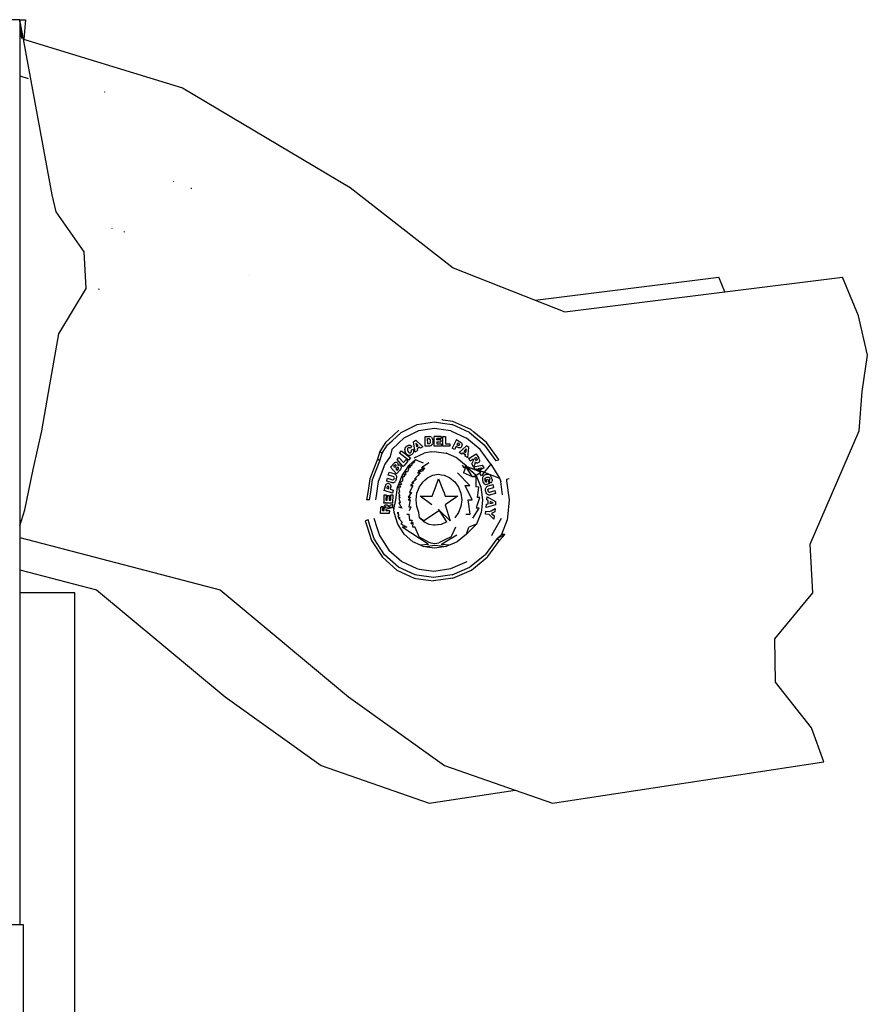
# Model space of a CAD drawing. Units: millimetres. Extents: x 1328 to 1490, y 991 to 1120.
# Drawn here: x 1358 to 1360, y 1023 to 1025 of the extents above; entities that cross this region are included whole.
import ezdxf

# ---------------------------------------------------------------- set-up
doc = ezdxf.new("R2010")
doc.units = ezdxf.units.MM
doc.layers.add('Piso', color=1, linetype='Continuous')

# ---------------------------------------------------------------- blocks, each defined once
blk = doc.blocks.new('ff1')
at = {"layer": 'Piso'}
for p, q in [((1395.8561, 1193.7075), (1395.8309, 1193.7075)), ((1395.8561, 1193.7075), (1395.8561, 1193.7062)), ((1395.8561, 1193.707), (1395.8684, 1193.707)), ((1395.8637, 1193.6657), (1395.8561, 1193.7062)), ((1395.8561, 1193.7062), (1395.8561, 1193.7055)), ((1395.8607, 1193.6666), (1395.8561, 1193.7055)), ((1395.8561, 1193.7055), (1395.8561, 1193.5862)), ((1395.8684, 1193.707), (1395.8645, 1193.6654)), ((1395.8684, 1193.7075), (1395.8683, 1193.7075)), ((1395.8684, 1193.707), (1395.8684, 1193.7075)), ((1395.8637, 1193.6657), (1396.2077, 1193.5602)), ((1395.9261, 1193.3293), (1395.8637, 1193.6657)), ((1395.8561, 1193.5862), (1395.8742, 1193.5807)), ((1395.8561, 1193.5862), (1395.8561, 1192.6147)), ((1396.0393, 1193.552), (1396.04, 1193.5511)), ((1396.04, 1193.5511), (1396.0399, 1193.552)), ((1396.2077, 1193.5602), (1396.5697, 1193.3448)), ((1396.1885, 1193.358), (1396.1884, 1193.3576)), ((1396.1884, 1193.3576), (1396.1891, 1193.3578)), ((1396.1885, 1193.358), (1396.1891, 1193.3578)), ((1396.2258, 1193.3439), (1396.2265, 1193.3436)), ((1396.2258, 1193.3439), (1396.2269, 1193.3429)), ((1396.2265, 1193.3436), (1396.2269, 1193.3429)), ((1396.5697, 1193.3448), (1396.7923, 1193.1718)), ((1395.9346, 1193.2924), (1395.9261, 1193.3293)), ((1395.9949, 1193.2058), (1395.9346, 1193.2924)), ((1396.0558, 1193.2565), (1396.0559, 1193.2573)), ((1396.0812, 1193.25), (1396.0818, 1193.2488)), ((1395.9993, 1193.1271), (1395.9949, 1193.2058)), ((1396.7923, 1193.1718), (1396.9697, 1193.102)), ((1396.352, 1193.1549), (1396.352, 1193.1549)), ((1396.9697, 1193.102), (1397.3665, 1193.1513)), ((1397.3796, 1193.1198), (1397.3665, 1193.1513)), ((1397.3796, 1193.1198), (1397.6332, 1193.1513)), ((1397.6679, 1193.068), (1397.6332, 1193.1513)), ((1395.9405, 1193.0291), (1395.9993, 1193.1271)), ((1396.026, 1193.1268), (1396.0267, 1193.1251)), ((1396.9697, 1193.102), (1397.0337, 1193.0769)), ((1397.0337, 1193.0769), (1397.3796, 1193.1198)), ((1397.6872, 1192.9831), (1397.6679, 1193.068)), ((1395.9206, 1192.9189), (1395.9405, 1193.0291)), ((1397.6763, 1192.9045), (1397.6872, 1192.9831)), ((1395.9033, 1192.8194), (1395.9206, 1192.9189)), ((1397.6692, 1192.8193), (1397.6763, 1192.9045)), ((1396.6813, 1192.8169), (1396.7143, 1192.8329)), ((1396.7143, 1192.8329), (1396.7517, 1192.8387)), ((1396.7519, 1192.8245), (1396.7177, 1192.8193)), ((1396.7517, 1192.8387), (1396.7691, 1192.836)), ((1396.7663, 1192.8223), (1396.7519, 1192.8245)), ((1396.7695, 1192.843), (1396.7675, 1192.8433)), ((1396.7691, 1192.836), (1396.7903, 1192.8329)), ((1396.7705, 1192.8428), (1396.7695, 1192.843)), ((1396.7915, 1192.8397), (1396.7705, 1192.8428)), ((1396.8274, 1192.8161), (1396.7903, 1192.8329)), ((1396.8303, 1192.8222), (1396.7915, 1192.8397)), ((1395.8852, 1192.7359), (1395.9033, 1192.8194)), ((1396.6752, 1192.821), (1396.653, 1192.8006)), ((1396.6603, 1192.7982), (1396.6797, 1192.8161)), ((1396.6861, 1192.8039), (1396.6748, 1192.7934)), ((1396.6797, 1192.8161), (1396.6813, 1192.8169)), ((1396.6944, 1192.808), (1396.6861, 1192.8039)), ((1396.7177, 1192.8193), (1396.6944, 1192.808)), ((1396.7319, 1192.7866), (1396.7315, 1192.8076)), ((1396.7315, 1192.8076), (1396.7398, 1192.8076)), ((1396.7374, 1192.7913), (1396.7372, 1192.8028)), ((1396.7372, 1192.8028), (1396.7386, 1192.8028)), ((1396.7386, 1192.8028), (1396.7396, 1192.8028)), ((1396.7398, 1192.8076), (1396.7421, 1192.8074)), ((1396.7438, 1192.8068), (1396.7421, 1192.8074)), ((1396.7452, 1192.8059), (1396.7438, 1192.8068)), ((1396.7452, 1192.8059), (1396.7464, 1192.8046)), ((1396.7464, 1192.8046), (1396.7472, 1192.803)), ((1396.7472, 1192.803), (1396.7478, 1192.8012)), ((1396.7515, 1192.7866), (1396.7511, 1192.8076)), ((1396.7662, 1192.8076), (1396.7511, 1192.8076)), ((1396.7568, 1192.7998), (1396.7568, 1192.8031)), ((1396.7664, 1192.8031), (1396.7568, 1192.8031)), ((1396.7662, 1192.8076), (1396.7664, 1192.8031)), ((1396.7873, 1192.8193), (1396.7663, 1192.8223)), ((1396.7697, 1192.8076), (1396.7755, 1192.8076)), ((1396.7703, 1192.7866), (1396.7697, 1192.8076)), ((1396.7755, 1192.8076), (1396.776, 1192.7918)), ((1396.7873, 1192.8193), (1396.8213, 1192.8039)), ((1396.8508, 1192.7794), (1396.8213, 1192.8039)), ((1396.8274, 1192.8161), (1396.8596, 1192.7894)), ((1396.8367, 1192.817), (1396.8303, 1192.8222)), ((1396.864, 1192.7944), (1396.8367, 1192.817)), ((1397.564, 1192.5746), (1397.6692, 1192.8193)), ((1396.6463, 1192.7944), (1396.634, 1192.7748)), ((1396.6393, 1192.7712), (1396.6507, 1192.7894)), ((1396.653, 1192.8006), (1396.6463, 1192.7944)), ((1396.6507, 1192.7894), (1396.6603, 1192.7982)), ((1396.6748, 1192.7934), (1396.6595, 1192.7794)), ((1396.6883, 1192.7806), (1396.6889, 1192.7824)), ((1396.6889, 1192.7824), (1396.6898, 1192.7841)), ((1396.6898, 1192.7841), (1396.6911, 1192.7856)), ((1396.6911, 1192.7856), (1396.6927, 1192.787)), ((1396.6927, 1192.787), (1396.6942, 1192.7878)), ((1396.6938, 1192.7815), (1396.6943, 1192.7822)), ((1396.6942, 1192.7878), (1396.6955, 1192.7884)), ((1396.6951, 1192.7828), (1396.6943, 1192.7822)), ((1396.6958, 1192.7832), (1396.6951, 1192.7828)), ((1396.6955, 1192.7884), (1396.6968, 1192.7887)), ((1396.6965, 1192.7834), (1396.6958, 1192.7832)), ((1396.6973, 1192.7833), (1396.6965, 1192.7834)), ((1396.6968, 1192.7887), (1396.698, 1192.7887)), ((1396.698, 1192.783), (1396.6973, 1192.7833)), ((1396.698, 1192.7887), (1396.6992, 1192.7884)), ((1396.6991, 1192.7821), (1396.698, 1192.783)), ((1396.7014, 1192.7847), (1396.6991, 1192.7821)), ((1396.6992, 1192.7884), (1396.7004, 1192.7879)), ((1396.7015, 1192.7871), (1396.7004, 1192.7879)), ((1396.7027, 1192.7861), (1396.7014, 1192.7847)), ((1396.7015, 1192.7871), (1396.7027, 1192.7861)), ((1396.7065, 1192.796), (1396.7093, 1192.798)), ((1396.7089, 1192.7823), (1396.7065, 1192.796)), ((1396.7103, 1192.7739), (1396.7089, 1192.7823)), ((1396.7093, 1192.798), (1396.7117, 1192.7996)), ((1396.7115, 1192.7931), (1396.7132, 1192.7854)), ((1396.7166, 1192.7877), (1396.7115, 1192.7931)), ((1396.7117, 1192.7996), (1396.724, 1192.7881)), ((1396.7132, 1192.7854), (1396.7166, 1192.7877)), ((1396.7196, 1192.7844), (1396.7143, 1192.7807)), ((1396.7219, 1192.7819), (1396.7196, 1192.7844)), ((1396.7269, 1192.7853), (1396.7219, 1192.7819)), ((1396.724, 1192.7881), (1396.7269, 1192.7853)), ((1396.7402, 1192.7866), (1396.7319, 1192.7866)), ((1396.7388, 1192.7913), (1396.7374, 1192.7913)), ((1396.7403, 1192.7915), (1396.7388, 1192.7913)), ((1396.7396, 1192.8028), (1396.7405, 1192.8025)), ((1396.7418, 1192.7867), (1396.7402, 1192.7866)), ((1396.7412, 1192.7918), (1396.7403, 1192.7915)), ((1396.7405, 1192.8025), (1396.7412, 1192.8021)), ((1396.7412, 1192.8021), (1396.7417, 1192.8016)), ((1396.7419, 1192.7924), (1396.7412, 1192.7918)), ((1396.7417, 1192.8016), (1396.7421, 1192.8009)), ((1396.7435, 1192.7871), (1396.7418, 1192.7867)), ((1396.7424, 1192.7934), (1396.7419, 1192.7924)), ((1396.7421, 1192.8009), (1396.7425, 1192.7998)), ((1396.7427, 1192.7949), (1396.7424, 1192.7934)), ((1396.7425, 1192.7998), (1396.7427, 1192.7986)), ((1396.7427, 1192.7986), (1396.7427, 1192.797)), ((1396.7427, 1192.797), (1396.7427, 1192.7949)), ((1396.7448, 1192.7878), (1396.7435, 1192.7871)), ((1396.7448, 1192.7878), (1396.746, 1192.7888)), ((1396.747, 1192.7902), (1396.746, 1192.7888)), ((1396.747, 1192.7902), (1396.7478, 1192.7919)), ((1396.7478, 1192.8012), (1396.7482, 1192.7992)), ((1396.7482, 1192.7942), (1396.7478, 1192.7919)), ((1396.7482, 1192.7992), (1396.7484, 1192.7972)), ((1396.7484, 1192.7972), (1396.7482, 1192.7942)), ((1396.7671, 1192.7866), (1396.7515, 1192.7866)), ((1396.7657, 1192.7998), (1396.7568, 1192.7998)), ((1396.7569, 1192.7955), (1396.757, 1192.7913)), ((1396.7569, 1192.7955), (1396.7659, 1192.7955)), ((1396.757, 1192.7913), (1396.767, 1192.7913)), ((1396.7657, 1192.7998), (1396.7659, 1192.7955)), ((1396.767, 1192.7913), (1396.7671, 1192.7866)), ((1396.7853, 1192.7866), (1396.7703, 1192.7866)), ((1396.776, 1192.7918), (1396.7852, 1192.7918)), ((1396.7852, 1192.7918), (1396.7853, 1192.7866)), ((1396.7993, 1192.8006), (1396.7903, 1192.7824)), ((1396.7955, 1192.7791), (1396.7903, 1192.7824)), ((1396.7988, 1192.7859), (1396.7955, 1192.7791)), ((1396.8016, 1192.7841), (1396.7988, 1192.7859)), ((1396.7993, 1192.8006), (1396.8079, 1192.7952)), ((1396.8026, 1192.7936), (1396.8006, 1192.7895)), ((1396.8019, 1192.7887), (1396.8006, 1192.7895)), ((1396.8031, 1192.7833), (1396.8016, 1192.7841)), ((1396.8032, 1192.7881), (1396.8019, 1192.7887)), ((1396.8026, 1192.7936), (1396.8041, 1192.7927)), ((1396.8046, 1192.7828), (1396.8031, 1192.7833)), ((1396.8043, 1192.788), (1396.8032, 1192.7881)), ((1396.8053, 1192.7918), (1396.8041, 1192.7927)), ((1396.805, 1192.7884), (1396.8043, 1192.788)), ((1396.8059, 1192.7826), (1396.8046, 1192.7828)), ((1396.8056, 1192.7891), (1396.805, 1192.7884)), ((1396.8053, 1192.7918), (1396.8058, 1192.7908)), ((1396.8055, 1192.7728), (1396.8208, 1192.7871)), ((1396.8059, 1192.7899), (1396.8056, 1192.7891)), ((1396.8058, 1192.7908), (1396.8059, 1192.7899)), ((1396.8071, 1192.7827), (1396.8059, 1192.7826)), ((1396.8081, 1192.7831), (1396.8071, 1192.7827)), ((1396.8079, 1192.7952), (1396.8091, 1192.7943)), ((1396.8091, 1192.7838), (1396.8081, 1192.7831)), ((1396.8091, 1192.7943), (1396.8101, 1192.7933)), ((1396.81, 1192.7848), (1396.8091, 1192.7838)), ((1396.8107, 1192.7861), (1396.81, 1192.7848)), ((1396.8101, 1192.7933), (1396.8109, 1192.7922)), ((1396.8112, 1192.7874), (1396.8107, 1192.7861)), ((1396.8109, 1192.7922), (1396.8114, 1192.7911)), ((1396.8115, 1192.7887), (1396.8112, 1192.7874)), ((1396.8114, 1192.7911), (1396.8116, 1192.7899)), ((1396.8116, 1192.7899), (1396.8115, 1192.7887)), ((1396.8264, 1192.7835), (1396.8208, 1192.7871)), ((1396.8238, 1192.7616), (1396.8264, 1192.7835)), ((1396.8596, 1192.7894), (1396.8847, 1192.7546)), ((1396.8901, 1192.7581), (1396.864, 1192.7944)), ((1396.634, 1192.7748), (1396.6287, 1192.7581)), ((1396.634, 1192.7748), (1396.6393, 1192.7712)), ((1396.634, 1192.7546), (1396.6393, 1192.7712)), ((1396.6562, 1192.764), (1396.6447, 1192.7475)), ((1396.6595, 1192.7794), (1396.6562, 1192.764)), ((1396.6714, 1192.7574), (1396.6752, 1192.762)), ((1396.6752, 1192.762), (1396.685, 1192.7508)), ((1396.6766, 1192.7714), (1396.6804, 1192.776)), ((1396.6961, 1192.7565), (1396.6766, 1192.7714)), ((1396.6804, 1192.776), (1396.6999, 1192.7611)), ((1396.6881, 1192.7787), (1396.6883, 1192.7806)), ((1396.6883, 1192.7766), (1396.6881, 1192.7787)), ((1396.6889, 1192.7745), (1396.6883, 1192.7766)), ((1396.6899, 1192.7723), (1396.6889, 1192.7745)), ((1396.6908, 1192.7707), (1396.6899, 1192.7723)), ((1396.6918, 1192.7694), (1396.6908, 1192.7707)), ((1396.6918, 1192.7694), (1396.6928, 1192.7683)), ((1396.6939, 1192.7675), (1396.6928, 1192.7683)), ((1396.6935, 1192.7806), (1396.6934, 1192.7796)), ((1396.6934, 1192.7796), (1396.6934, 1192.7788)), ((1396.6934, 1192.7788), (1396.6937, 1192.7778)), ((1396.6938, 1192.7815), (1396.6935, 1192.7806)), ((1396.6937, 1192.7778), (1396.6946, 1192.7756)), ((1396.6951, 1192.7669), (1396.6939, 1192.7675)), ((1396.6946, 1192.7756), (1396.6961, 1192.7732)), ((1396.6961, 1192.7665), (1396.6951, 1192.7669)), ((1396.6961, 1192.7732), (1396.6968, 1192.7724)), ((1396.6972, 1192.7663), (1396.6961, 1192.7665)), ((1396.6999, 1192.7611), (1396.6961, 1192.7565)), ((1396.6968, 1192.7724), (1396.6975, 1192.772)), ((1396.6982, 1192.7664), (1396.6972, 1192.7663)), ((1396.6975, 1192.772), (1396.6982, 1192.7718)), ((1396.6982, 1192.7718), (1396.6989, 1192.7718)), ((1396.6993, 1192.7666), (1396.6982, 1192.7664)), ((1396.6989, 1192.7718), (1396.6996, 1192.7719)), ((1396.7004, 1192.767), (1396.6993, 1192.7666)), ((1396.6996, 1192.7719), (1396.7003, 1192.7723)), ((1396.7003, 1192.7723), (1396.7014, 1192.7734)), ((1396.7028, 1192.7683), (1396.7004, 1192.767)), ((1396.7014, 1192.7734), (1396.7017, 1192.774)), ((1396.7064, 1192.7793), (1396.7015, 1192.778)), ((1396.7015, 1192.778), (1396.7019, 1192.7762)), ((1396.7017, 1192.774), (1396.7019, 1192.7746)), ((1396.7019, 1192.7762), (1396.7019, 1192.7746)), ((1396.7028, 1192.7683), (1396.7045, 1192.7698)), ((1396.7058, 1192.7713), (1396.7045, 1192.7698)), ((1396.7065, 1192.773), (1396.7058, 1192.7713)), ((1396.7064, 1192.7793), (1396.7069, 1192.7771)), ((1396.7069, 1192.775), (1396.7065, 1192.773)), ((1396.7069, 1192.7771), (1396.7069, 1192.775)), ((1396.7084, 1192.761), (1396.7297, 1192.7715)), ((1396.7103, 1192.7739), (1396.7151, 1192.7772)), ((1396.7143, 1192.7807), (1396.7143, 1192.7805)), ((1396.7143, 1192.7805), (1396.7151, 1192.7772)), ((1396.745, 1192.7739), (1396.7297, 1192.7715)), ((1396.745, 1192.7739), (1396.7528, 1192.775)), ((1396.7528, 1192.775), (1396.7564, 1192.7745)), ((1396.7564, 1192.7745), (1396.7771, 1192.7715)), ((1396.8002, 1192.761), (1396.7771, 1192.7715)), ((1396.8002, 1192.761), (1396.8202, 1192.7444)), ((1396.8108, 1192.7695), (1396.8055, 1192.7728)), ((1396.8108, 1192.7695), (1396.8131, 1192.772)), ((1396.8131, 1192.772), (1396.819, 1192.7683)), ((1396.8162, 1192.7752), (1396.8212, 1192.7806)), ((1396.8162, 1192.7752), (1396.8198, 1192.7729)), ((1396.8183, 1192.7648), (1396.819, 1192.7683)), ((1396.8234, 1192.7616), (1396.8183, 1192.7648)), ((1396.8198, 1192.7729), (1396.8212, 1192.7806)), ((1396.8237, 1192.7614), (1396.8234, 1192.7616)), ((1396.8238, 1192.7616), (1396.8234, 1192.7616)), ((1396.8238, 1192.7616), (1396.8237, 1192.7614)), ((1396.8262, 1192.7596), (1396.8423, 1192.7702)), ((1396.8389, 1192.7602), (1396.8422, 1192.7624)), ((1396.8422, 1192.7624), (1396.8435, 1192.7599)), ((1396.8423, 1192.7702), (1396.8475, 1192.7608)), ((1396.8486, 1192.7584), (1396.8475, 1192.7608)), ((1396.8738, 1192.7475), (1396.8508, 1192.7794)), ((1396.6287, 1192.7581), (1396.6136, 1192.7195)), ((1396.6198, 1192.7182), (1396.634, 1192.7546)), ((1396.634, 1192.7546), (1396.6287, 1192.7581)), ((1396.6447, 1192.7475), (1396.6322, 1192.7155)), ((1396.6569, 1192.7412), (1396.6647, 1192.7498)), ((1396.6697, 1192.7264), (1396.6569, 1192.7412)), ((1396.6655, 1192.7449), (1396.6637, 1192.7429)), ((1396.6637, 1192.7429), (1396.6661, 1192.74)), ((1396.6657, 1192.7508), (1396.6647, 1192.7498)), ((1396.6664, 1192.7457), (1396.6655, 1192.7449)), ((1396.6657, 1192.7508), (1396.6667, 1192.7515)), ((1396.6661, 1192.74), (1396.6679, 1192.742)), ((1396.6672, 1192.746), (1396.6664, 1192.7457)), ((1396.6667, 1192.7515), (1396.6676, 1192.7519)), ((1396.6679, 1192.7459), (1396.6672, 1192.746)), ((1396.6676, 1192.7519), (1396.6686, 1192.7521)), ((1396.6684, 1192.7454), (1396.6679, 1192.7459)), ((1396.6679, 1192.742), (1396.6687, 1192.743)), ((1396.6689, 1192.7447), (1396.6684, 1192.7454)), ((1396.6686, 1192.7521), (1396.6696, 1192.752)), ((1396.6707, 1192.7395), (1396.6686, 1192.7372)), ((1396.6687, 1192.743), (1396.669, 1192.7439)), ((1396.669, 1192.7439), (1396.6689, 1192.7447)), ((1396.6696, 1192.752), (1396.6704, 1192.7517)), ((1396.6704, 1192.7517), (1396.6712, 1192.7513)), ((1396.6717, 1192.7405), (1396.6707, 1192.7395)), ((1396.6712, 1192.7513), (1396.6719, 1192.7506)), ((1396.6795, 1192.7481), (1396.6714, 1192.7574)), ((1396.6726, 1192.7408), (1396.6717, 1192.7405)), ((1396.6719, 1192.7506), (1396.6728, 1192.7492)), ((1396.673, 1192.7463), (1396.6725, 1192.7449)), ((1396.6725, 1192.7449), (1396.6743, 1192.7458)), ((1396.6733, 1192.7407), (1396.6726, 1192.7408)), ((1396.6728, 1192.7492), (1396.673, 1192.7484)), ((1396.673, 1192.7484), (1396.6731, 1192.7475)), ((1396.6731, 1192.7475), (1396.673, 1192.7463)), ((1396.6739, 1192.7403), (1396.6733, 1192.7407)), ((1396.6743, 1192.7395), (1396.6739, 1192.7403)), ((1396.6743, 1192.7458), (1396.6751, 1192.7459)), ((1396.6744, 1192.7386), (1396.6743, 1192.7395)), ((1396.6751, 1192.7459), (1396.6758, 1192.7459)), ((1396.6758, 1192.7459), (1396.6765, 1192.7458)), ((1396.6765, 1192.7458), (1396.6772, 1192.7455)), ((1396.6772, 1192.7455), (1396.6785, 1192.7443)), ((1396.6785, 1192.7443), (1396.6794, 1192.7431)), ((1396.6794, 1192.7431), (1396.6798, 1192.7417)), ((1396.6843, 1192.7425), (1396.6795, 1192.7481)), ((1396.6798, 1192.7417), (1396.68, 1192.7403)), ((1396.68, 1192.7403), (1396.6798, 1192.7388)), ((1396.6857, 1192.744), (1396.6843, 1192.7425)), ((1396.685, 1192.7508), (1396.691, 1192.7579)), ((1396.6942, 1192.7543), (1396.6857, 1192.744)), ((1396.6942, 1192.7543), (1396.691, 1192.7579)), ((1396.6932, 1192.7388), (1396.6967, 1192.7444)), ((1396.6969, 1192.7415), (1396.6957, 1192.7371)), ((1396.6967, 1192.7444), (1396.7107, 1192.7573)), ((1396.6991, 1192.7406), (1396.6969, 1192.7415)), ((1396.7024, 1192.7439), (1396.699, 1192.7439)), ((1396.699, 1192.7439), (1396.6991, 1192.7406)), ((1396.7038, 1192.7494), (1396.7024, 1192.7439)), ((1396.7065, 1192.7494), (1396.7038, 1192.7494)), ((1396.7107, 1192.7573), (1396.7065, 1192.7494)), ((1396.7107, 1192.7573), (1396.7154, 1192.7557)), ((1396.7154, 1192.7557), (1396.7276, 1192.7506)), ((1396.717, 1192.7331), (1396.7303, 1192.7398)), ((1396.7396, 1192.7506), (1396.7242, 1192.7398)), ((1396.7242, 1192.7398), (1396.7303, 1192.7398)), ((1396.7303, 1192.7398), (1396.7263, 1192.7331)), ((1396.8121, 1192.7454), (1396.8156, 1192.7398)), ((1396.8198, 1192.7424), (1396.8145, 1192.729)), ((1396.8188, 1192.7428), (1396.8156, 1192.7398)), ((1396.8198, 1192.7424), (1396.8156, 1192.7398)), ((1396.8188, 1192.7428), (1396.8195, 1192.7434)), ((1396.8195, 1192.7434), (1396.8198, 1192.7424)), ((1396.834, 1192.7204), (1396.8198, 1192.7424)), ((1396.8198, 1192.7424), (1396.8223, 1192.7415)), ((1396.8421, 1192.7228), (1396.8198, 1192.7424)), ((1396.8223, 1192.7415), (1396.8202, 1192.7444)), ((1396.8223, 1192.7415), (1396.8421, 1192.7228)), ((1396.8522, 1192.7305), (1396.8223, 1192.7415)), ((1396.8223, 1192.7415), (1396.8388, 1192.7366)), ((1396.8293, 1192.754), (1396.8262, 1192.7596)), ((1396.8358, 1192.7583), (1396.8293, 1192.754)), ((1396.8325, 1192.7481), (1396.8358, 1192.7543)), ((1396.836, 1192.7418), (1396.8325, 1192.7481)), ((1396.8361, 1192.7578), (1396.8358, 1192.7583)), ((1396.8363, 1192.7554), (1396.8358, 1192.7543)), ((1396.8392, 1192.7475), (1396.836, 1192.7418)), ((1396.836, 1192.7418), (1396.8559, 1192.7454)), ((1396.836, 1192.7418), (1396.836, 1192.7417)), ((1396.836, 1192.7418), (1396.836, 1192.7418)), ((1396.836, 1192.7417), (1396.836, 1192.7418)), ((1396.836, 1192.7417), (1396.8388, 1192.7366)), ((1396.8364, 1192.757), (1396.8361, 1192.7578)), ((1396.8363, 1192.7554), (1396.8365, 1192.7561)), ((1396.8365, 1192.7561), (1396.8364, 1192.757)), ((1396.8402, 1192.7579), (1396.8389, 1192.7602)), ((1396.8398, 1192.749), (1396.8392, 1192.7475)), ((1396.8398, 1192.749), (1396.8401, 1192.7504)), ((1396.8399, 1192.7523), (1396.8408, 1192.7513)), ((1396.8399, 1192.7523), (1396.8401, 1192.7504)), ((1396.8412, 1192.7565), (1396.8402, 1192.7579)), ((1396.8416, 1192.7507), (1396.8408, 1192.7513)), ((1396.8412, 1192.7565), (1396.8417, 1192.7561)), ((1396.8429, 1192.7501), (1396.8416, 1192.7507)), ((1396.8417, 1192.7561), (1396.8422, 1192.7559)), ((1396.8422, 1192.7559), (1396.8428, 1192.756)), ((1396.8434, 1192.7562), (1396.8428, 1192.756)), ((1396.8442, 1192.7499), (1396.8429, 1192.7501)), ((1396.8434, 1192.7562), (1396.844, 1192.7568)), ((1396.8435, 1192.7599), (1396.8441, 1192.7585)), ((1396.8442, 1192.7575), (1396.844, 1192.7568)), ((1396.8442, 1192.7575), (1396.8441, 1192.7585)), ((1396.8442, 1192.7499), (1396.8455, 1192.7502)), ((1396.8469, 1192.7508), (1396.8455, 1192.7502)), ((1396.8465, 1192.7379), (1396.8534, 1192.7397)), ((1396.8482, 1192.7519), (1396.8469, 1192.7508)), ((1396.849, 1192.7534), (1396.8482, 1192.7519)), ((1396.8486, 1192.7584), (1396.8493, 1192.7565)), ((1396.8534, 1192.7397), (1396.8487, 1192.734)), ((1396.8593, 1192.7393), (1396.8488, 1192.734)), ((1396.8494, 1192.7549), (1396.849, 1192.7534)), ((1396.8493, 1192.7565), (1396.8494, 1192.7549)), ((1396.8593, 1192.7393), (1396.8559, 1192.7454)), ((1396.8738, 1192.7475), (1396.859, 1192.73)), ((1396.8738, 1192.7475), (1396.8924, 1192.7172)), ((1396.891, 1192.7561), (1396.8847, 1192.7546)), ((1396.891, 1192.7561), (1396.8901, 1192.7581)), ((1395.867, 1192.6491), (1395.8852, 1192.7359)), ((1396.6136, 1192.7195), (1396.6122, 1192.7159)), ((1396.6182, 1192.7141), (1396.6198, 1192.7182)), ((1396.6521, 1192.7241), (1396.6538, 1192.7303)), ((1396.663, 1192.7208), (1396.6521, 1192.7241)), ((1396.6538, 1192.7303), (1396.6644, 1192.7271)), ((1396.6643, 1192.7201), (1396.663, 1192.7208)), ((1396.6651, 1192.7192), (1396.6643, 1192.7201)), ((1396.6644, 1192.7271), (1396.6659, 1192.7265)), ((1396.6654, 1192.7179), (1396.6651, 1192.7192)), ((1396.6652, 1192.7164), (1396.6654, 1192.7179)), ((1396.6659, 1192.7265), (1396.6672, 1192.7256)), ((1396.6672, 1192.7256), (1396.6683, 1192.7245)), ((1396.6683, 1192.7245), (1396.6692, 1192.7231)), ((1396.6686, 1192.7372), (1396.6712, 1192.7342)), ((1396.6692, 1192.7231), (1396.6698, 1192.7216)), ((1396.6695, 1192.7156), (1396.67, 1192.718)), ((1396.6769, 1192.7343), (1396.6697, 1192.7264)), ((1396.6698, 1192.7216), (1396.67, 1192.7202)), ((1396.67, 1192.7202), (1396.67, 1192.718)), ((1396.6712, 1192.7342), (1396.6733, 1192.7365)), ((1396.6733, 1192.7365), (1396.6741, 1192.7377)), ((1396.6741, 1192.7377), (1396.6744, 1192.7386)), ((1396.6755, 1192.7063), (1396.682, 1192.7228)), ((1396.6786, 1192.7366), (1396.6769, 1192.7343)), ((1396.6793, 1192.7378), (1396.6786, 1192.7366)), ((1396.6798, 1192.7388), (1396.6793, 1192.7378)), ((1396.682, 1192.7228), (1396.6932, 1192.7388)), ((1396.6828, 1192.7204), (1396.6826, 1192.7111)), ((1396.6864, 1192.7204), (1396.6828, 1192.7204)), ((1396.6865, 1192.7258), (1396.6864, 1192.7204)), ((1396.69, 1192.724), (1396.6865, 1192.7258)), ((1396.69, 1192.724), (1396.6901, 1192.7311)), ((1396.6936, 1192.7311), (1396.6901, 1192.7311)), ((1396.6957, 1192.7371), (1396.6936, 1192.7311)), ((1396.7161, 1192.7232), (1396.7085, 1192.7152)), ((1396.7263, 1192.7331), (1396.715, 1192.729)), ((1396.715, 1192.729), (1396.7211, 1192.729)), ((1396.7211, 1192.729), (1396.7161, 1192.7232)), ((1396.717, 1192.7331), (1396.7263, 1192.7331)), ((1396.7313, 1192.7129), (1396.737, 1192.7182)), ((1396.737, 1192.7182), (1396.7482, 1192.7237)), ((1396.7482, 1192.7237), (1396.7604, 1192.7256)), ((1396.7604, 1192.7256), (1396.7661, 1192.7247)), ((1396.7661, 1192.7247), (1396.773, 1192.7237)), ((1396.773, 1192.7237), (1396.7851, 1192.7182)), ((1396.7851, 1192.7182), (1396.7956, 1192.7095)), ((1396.8283, 1192.7014), (1396.8015, 1192.729)), ((1396.834, 1192.7204), (1396.8145, 1192.729)), ((1396.8421, 1192.7228), (1396.834, 1192.7204)), ((1396.8412, 1192.7204), (1396.834, 1192.7204)), ((1396.8388, 1192.7366), (1396.84, 1192.7363)), ((1396.8423, 1192.7369), (1396.84, 1192.7363)), ((1396.84, 1192.7363), (1396.8508, 1192.7331)), ((1396.8412, 1192.7204), (1396.8416, 1192.6986)), ((1396.85, 1192.7278), (1396.8421, 1192.7228)), ((1396.8421, 1192.7228), (1396.8521, 1192.6976)), ((1396.8487, 1192.7339), (1396.8423, 1192.7369)), ((1396.8486, 1192.7341), (1396.8423, 1192.7369)), ((1396.8486, 1192.7341), (1396.8465, 1192.7379)), ((1396.8487, 1192.7339), (1396.8486, 1192.7341)), ((1396.8487, 1192.734), (1396.8486, 1192.7341)), ((1396.8487, 1192.734), (1396.8487, 1192.7339)), ((1396.8488, 1192.734), (1396.8487, 1192.7339)), ((1396.8488, 1192.734), (1396.8487, 1192.734)), ((1396.8503, 1192.7333), (1396.8487, 1192.7339)), ((1396.8503, 1192.7333), (1396.8488, 1192.734)), ((1396.85, 1192.7278), (1396.8522, 1192.7305)), ((1396.8532, 1192.722), (1396.85, 1192.7278)), ((1396.8508, 1192.7331), (1396.8503, 1192.7333)), ((1396.859, 1192.73), (1396.8503, 1192.7333)), ((1396.8508, 1192.7331), (1396.859, 1192.73)), ((1396.8522, 1192.7305), (1396.8508, 1192.7331)), ((1396.859, 1192.73), (1396.8532, 1192.722)), ((1396.8561, 1192.7169), (1396.8562, 1192.7182)), ((1396.8562, 1192.7182), (1396.8566, 1192.7195)), ((1396.8566, 1192.7195), (1396.8571, 1192.7207)), ((1396.8571, 1192.7207), (1396.8577, 1192.7218)), ((1396.8586, 1192.7227), (1396.8577, 1192.7218)), ((1396.8586, 1192.7227), (1396.8596, 1192.7236)), ((1396.859, 1192.73), (1396.8924, 1192.7172)), ((1396.8596, 1192.7236), (1396.8607, 1192.7244)), ((1396.8607, 1192.7244), (1396.8619, 1192.725)), ((1396.8617, 1192.7175), (1396.8626, 1192.7182)), ((1396.8619, 1192.725), (1396.8633, 1192.7255)), ((1396.8637, 1192.7187), (1396.8626, 1192.7182)), ((1396.8648, 1192.7258), (1396.8633, 1192.7255)), ((1396.8637, 1192.7187), (1396.865, 1192.7192)), ((1396.8648, 1192.7258), (1396.8662, 1192.726)), ((1396.865, 1192.7192), (1396.8663, 1192.7195)), ((1396.8662, 1192.726), (1396.8676, 1192.7259)), ((1396.8663, 1192.7195), (1396.8675, 1192.7196)), ((1396.8675, 1192.7196), (1396.8685, 1192.7195)), ((1396.8676, 1192.7259), (1396.8689, 1192.7257)), ((1396.8685, 1192.7195), (1396.8694, 1192.7192)), ((1396.8701, 1192.7252), (1396.8689, 1192.7257)), ((1396.8702, 1192.7187), (1396.8694, 1192.7192)), ((1396.8713, 1192.7246), (1396.8701, 1192.7252)), ((1396.8708, 1192.7181), (1396.8702, 1192.7187)), ((1396.8713, 1192.7173), (1396.8708, 1192.7181)), ((1396.8713, 1192.7246), (1396.8723, 1192.7237)), ((1396.8723, 1192.7237), (1396.8733, 1192.7227)), ((1396.8733, 1192.7227), (1396.874, 1192.7217)), ((1396.874, 1192.7217), (1396.8746, 1192.7204)), ((1396.8756, 1192.7174), (1396.8746, 1192.7204)), ((1396.6122, 1192.7159), (1396.6088, 1192.6907)), ((1396.6145, 1192.6869), (1396.6182, 1192.7141)), ((1396.6302, 1192.7104), (1396.626, 1192.6793)), ((1396.6322, 1192.7155), (1396.6302, 1192.7104)), ((1396.6435, 1192.6904), (1396.6461, 1192.7008)), ((1396.6461, 1192.7008), (1396.6466, 1192.7024)), ((1396.6466, 1192.7024), (1396.6472, 1192.7037)), ((1396.6472, 1192.7037), (1396.648, 1192.7047)), ((1396.648, 1192.7047), (1396.6489, 1192.7055)), ((1396.6487, 1192.7109), (1396.649, 1192.712)), ((1396.6593, 1192.7077), (1396.6487, 1192.7109)), ((1396.6491, 1192.6974), (1396.6487, 1192.6956)), ((1396.6489, 1192.7055), (1396.6498, 1192.706)), ((1396.649, 1192.712), (1396.6503, 1192.7172)), ((1396.6497, 1192.6988), (1396.6491, 1192.6974)), ((1396.6503, 1192.6996), (1396.6497, 1192.6988)), ((1396.6498, 1192.706), (1396.6509, 1192.7062)), ((1396.6503, 1192.7172), (1396.6612, 1192.7138)), ((1396.6511, 1192.6998), (1396.6503, 1192.6996)), ((1396.6509, 1192.7062), (1396.6521, 1192.7062)), ((1396.6519, 1192.6998), (1396.6511, 1192.6998)), ((1396.6527, 1192.6993), (1396.6519, 1192.6998)), ((1396.6521, 1192.7062), (1396.6533, 1192.7059)), ((1396.6532, 1192.6986), (1396.6527, 1192.6993)), ((1396.6531, 1192.6959), (1396.6533, 1192.6975)), ((1396.6533, 1192.6975), (1396.6532, 1192.6986)), ((1396.6533, 1192.7059), (1396.6546, 1192.7054)), ((1396.6546, 1192.7054), (1396.6556, 1192.7047)), ((1396.6556, 1192.7047), (1396.6565, 1192.7039)), ((1396.6572, 1192.6967), (1396.6563, 1192.6932)), ((1396.6565, 1192.7039), (1396.6571, 1192.7028)), ((1396.6571, 1192.7028), (1396.6575, 1192.7015)), ((1396.6575, 1192.6985), (1396.6572, 1192.6967)), ((1396.6576, 1192.7001), (1396.6575, 1192.7015)), ((1396.6576, 1192.7001), (1396.6575, 1192.6985)), ((1396.6608, 1192.7074), (1396.6593, 1192.7077)), ((1396.6625, 1192.7073), (1396.6608, 1192.7074)), ((1396.6612, 1192.7138), (1396.6626, 1192.7137)), ((1396.6637, 1192.7075), (1396.6625, 1192.7073)), ((1396.6626, 1192.7137), (1396.6637, 1192.7141)), ((1396.6637, 1192.7141), (1396.6646, 1192.715)), ((1396.6649, 1192.708), (1396.6637, 1192.7075)), ((1396.6646, 1192.715), (1396.6652, 1192.7164)), ((1396.666, 1192.7088), (1396.6649, 1192.708)), ((1396.667, 1192.7097), (1396.666, 1192.7088)), ((1396.667, 1192.7097), (1396.6678, 1192.7109)), ((1396.6685, 1192.7124), (1396.6678, 1192.7109)), ((1396.6695, 1192.7156), (1396.6685, 1192.7124)), ((1396.6685, 1192.6706), (1396.6722, 1192.6976)), ((1396.6722, 1192.6976), (1396.6755, 1192.7063)), ((1396.6783, 1192.6982), (1396.6742, 1192.6977)), ((1396.6742, 1192.6977), (1396.6767, 1192.6872)), ((1396.6763, 1192.7034), (1396.6783, 1192.6982)), ((1396.6806, 1192.7034), (1396.6763, 1192.7034)), ((1396.6826, 1192.7111), (1396.6785, 1192.7091)), ((1396.6785, 1192.7091), (1396.6798, 1192.7054)), ((1396.6798, 1192.7054), (1396.6806, 1192.7034)), ((1396.7047, 1192.7002), (1396.6978, 1192.686)), ((1396.7075, 1192.7072), (1396.7003, 1192.7014)), ((1396.7003, 1192.7014), (1396.7053, 1192.7014)), ((1396.7134, 1192.7152), (1396.703, 1192.7072)), ((1396.703, 1192.7072), (1396.7075, 1192.7072)), ((1396.7053, 1192.7014), (1396.7047, 1192.7002)), ((1396.7085, 1192.7152), (1396.7134, 1192.7152)), ((1396.7141, 1192.6848), (1396.7189, 1192.6972)), ((1396.7189, 1192.6972), (1396.7192, 1192.6981)), ((1396.7192, 1192.6981), (1396.7272, 1192.7095)), ((1396.7272, 1192.7095), (1396.7313, 1192.7129)), ((1396.7515, 1192.6902), (1396.7543, 1192.6973)), ((1396.7543, 1192.6973), (1396.7606, 1192.7159)), ((1396.7606, 1192.7159), (1396.7699, 1192.6924)), ((1396.7956, 1192.7095), (1396.8038, 1192.6981)), ((1396.8038, 1192.6981), (1396.8091, 1192.6848)), ((1396.8181, 1192.7014), (1396.8283, 1192.7014)), ((1396.8335, 1192.6706), (1396.8181, 1192.7014)), ((1396.8481, 1192.6982), (1396.8416, 1192.6986)), ((1396.8446, 1192.6755), (1396.8481, 1192.6982)), ((1396.8521, 1192.6976), (1396.8559, 1192.6706)), ((1396.8561, 1192.7154), (1396.8561, 1192.7169)), ((1396.8563, 1192.7138), (1396.8561, 1192.7154)), ((1396.8567, 1192.712), (1396.8563, 1192.7138)), ((1396.8575, 1192.7093), (1396.8567, 1192.712)), ((1396.8586, 1192.7071), (1396.8575, 1192.7093)), ((1396.8601, 1192.7051), (1396.8586, 1192.7071)), ((1396.8601, 1192.7051), (1396.8622, 1192.7029)), ((1396.8605, 1192.715), (1396.8607, 1192.7159)), ((1396.8605, 1192.715), (1396.8605, 1192.714)), ((1396.8605, 1192.714), (1396.8607, 1192.7129)), ((1396.8611, 1192.7167), (1396.8607, 1192.7159)), ((1396.8607, 1192.7129), (1396.8611, 1192.7119)), ((1396.8611, 1192.7167), (1396.8617, 1192.7175)), ((1396.8611, 1192.7119), (1396.8616, 1192.711)), ((1396.8616, 1192.711), (1396.8631, 1192.7091)), ((1396.87, 1192.7052), (1396.8622, 1192.7029)), ((1396.8627, 1192.6958), (1396.8633, 1192.6971)), ((1396.8631, 1192.7091), (1396.8648, 1192.7096)), ((1396.8633, 1192.6971), (1396.8641, 1192.6982)), ((1396.8637, 1192.7138), (1396.8675, 1192.7149)), ((1396.8648, 1192.7096), (1396.8637, 1192.7138)), ((1396.8641, 1192.6982), (1396.8651, 1192.6991)), ((1396.8651, 1192.6991), (1396.8666, 1192.7)), ((1396.8666, 1192.7), (1396.868, 1192.7006)), ((1396.8675, 1192.7149), (1396.87, 1192.7052)), ((1396.868, 1192.7006), (1396.8789, 1192.7038)), ((1396.8694, 1192.6942), (1396.8805, 1192.6975)), ((1396.8704, 1192.7121), (1396.8712, 1192.7129)), ((1396.873, 1192.7064), (1396.8704, 1192.7121)), ((1396.8712, 1192.7129), (1396.8716, 1192.7139)), ((1396.8716, 1192.7163), (1396.8713, 1192.7173)), ((1396.8716, 1192.7163), (1396.8718, 1192.715)), ((1396.8716, 1192.7139), (1396.8718, 1192.715)), ((1396.8744, 1192.7075), (1396.873, 1192.7064)), ((1396.8755, 1192.7089), (1396.8744, 1192.7075)), ((1396.8755, 1192.7089), (1396.8761, 1192.7104)), ((1396.8763, 1192.7144), (1396.8756, 1192.7174)), ((1396.8764, 1192.7122), (1396.8761, 1192.7104)), ((1396.8763, 1192.7144), (1396.8764, 1192.7122)), ((1396.8805, 1192.6975), (1396.8789, 1192.7038)), ((1396.8924, 1192.7172), (1396.8951, 1192.7104)), ((1396.8992, 1192.6813), (1396.8951, 1192.7104)), ((1396.9135, 1192.7159), (1396.9074, 1192.7141)), ((1396.9074, 1192.7141), (1396.9078, 1192.7114)), ((1396.9078, 1192.7114), (1396.9135, 1192.6706)), ((1396.6088, 1192.6907), (1396.6054, 1192.6706)), ((1396.6118, 1192.6706), (1396.6145, 1192.6869)), ((1396.626, 1192.6793), (1396.6245, 1192.6706)), ((1396.6431, 1192.6678), (1396.6433, 1192.681)), ((1396.6433, 1192.681), (1396.6473, 1192.681)), ((1396.6613, 1192.6849), (1396.6435, 1192.6904)), ((1396.6473, 1192.681), (1396.6471, 1192.6701)), ((1396.6487, 1192.6956), (1396.6527, 1192.6944)), ((1396.65, 1192.6701), (1396.6502, 1192.6802)), ((1396.6502, 1192.6802), (1396.654, 1192.6802)), ((1396.6527, 1192.6944), (1396.6531, 1192.6959)), ((1396.654, 1192.6802), (1396.6538, 1192.6701)), ((1396.6563, 1192.6932), (1396.6629, 1192.6912)), ((1396.6575, 1192.6701), (1396.6577, 1192.6813)), ((1396.6577, 1192.6813), (1396.6619, 1192.6813)), ((1396.6629, 1192.6912), (1396.6613, 1192.6849)), ((1396.6619, 1192.6813), (1396.6616, 1192.6636)), ((1396.6767, 1192.6872), (1396.6745, 1192.6859)), ((1396.6745, 1192.6859), (1396.6773, 1192.6801)), ((1396.6773, 1192.6801), (1396.6747, 1192.6799)), ((1396.6747, 1192.6799), (1396.6772, 1192.6748)), ((1396.7001, 1192.6766), (1396.6948, 1192.6706)), ((1396.7023, 1192.686), (1396.695, 1192.6766)), ((1396.695, 1192.6766), (1396.7001, 1192.6766)), ((1396.6978, 1192.686), (1396.7023, 1192.686)), ((1396.7122, 1192.6706), (1396.7141, 1192.6848)), ((1396.7464, 1192.6598), (1396.7209, 1192.6785)), ((1396.7209, 1192.6785), (1396.7468, 1192.6785)), ((1396.7468, 1192.6785), (1396.7515, 1192.6902)), ((1396.7699, 1192.6924), (1396.7727, 1192.6854)), ((1396.7727, 1192.6854), (1396.7753, 1192.6785)), ((1396.7982, 1192.6757), (1396.7751, 1192.6598)), ((1396.7753, 1192.6785), (1396.8021, 1192.6785)), ((1396.8021, 1192.6785), (1396.7982, 1192.6757)), ((1396.8091, 1192.6848), (1396.811, 1192.6708)), ((1396.8444, 1192.6581), (1396.8498, 1192.6755)), ((1396.8498, 1192.6755), (1396.8446, 1192.6755)), ((1396.8622, 1192.693), (1396.8623, 1192.6945)), ((1396.8623, 1192.6913), (1396.8622, 1192.693)), ((1396.8623, 1192.6945), (1396.8627, 1192.6958)), ((1396.863, 1192.688), (1396.8623, 1192.6913)), ((1396.8638, 1192.6857), (1396.863, 1192.688)), ((1396.8648, 1192.6838), (1396.8638, 1192.6857)), ((1396.8657, 1192.6827), (1396.8648, 1192.6838)), ((1396.8653, 1192.6704), (1396.8658, 1192.677)), ((1396.8657, 1192.6827), (1396.8669, 1192.6818)), ((1396.8658, 1192.677), (1396.8841, 1192.6666)), ((1396.8669, 1192.6913), (1396.8673, 1192.6926)), ((1396.8669, 1192.6913), (1396.8671, 1192.6898)), ((1396.8684, 1192.6811), (1396.8669, 1192.6818)), ((1396.8671, 1192.6898), (1396.8677, 1192.6884)), ((1396.8681, 1192.6936), (1396.8673, 1192.6926)), ((1396.8677, 1192.6884), (1396.8686, 1192.6875)), ((1396.8694, 1192.6942), (1396.8681, 1192.6936)), ((1396.8699, 1192.6808), (1396.8684, 1192.6811)), ((1396.8686, 1192.6875), (1396.8698, 1192.6871)), ((1396.8698, 1192.6871), (1396.8712, 1192.6873)), ((1396.8715, 1192.6808), (1396.8699, 1192.6808)), ((1396.8712, 1192.6873), (1396.8824, 1192.6906)), ((1396.8731, 1192.6811), (1396.8715, 1192.6808)), ((1396.884, 1192.6843), (1396.8731, 1192.6811)), ((1396.8824, 1192.6906), (1396.884, 1192.6843)), ((1396.6118, 1192.6706), (1396.6054, 1192.6706)), ((1396.6359, 1192.6517), (1396.6362, 1192.6543)), ((1396.6362, 1192.6543), (1396.6366, 1192.6563)), ((1396.6453, 1192.6547), (1396.6362, 1192.6543)), ((1396.6453, 1192.6549), (1396.6366, 1192.6563)), ((1396.6429, 1192.6636), (1396.6431, 1192.6678)), ((1396.6462, 1192.6636), (1396.6429, 1192.6636)), ((1396.6437, 1192.6577), (1396.6448, 1192.6588)), ((1396.6448, 1192.6588), (1396.6463, 1192.6596)), ((1396.6453, 1192.6547), (1396.645, 1192.652)), ((1396.6455, 1192.6567), (1396.6453, 1192.6549)), ((1396.6466, 1192.6547), (1396.6453, 1192.6549)), ((1396.6453, 1192.6549), (1396.6453, 1192.6547)), ((1396.6466, 1192.6547), (1396.6453, 1192.6547)), ((1396.6464, 1192.6656), (1396.6462, 1192.6636)), ((1396.6616, 1192.6636), (1396.6462, 1192.6636)), ((1396.6463, 1192.6596), (1396.6479, 1192.6598)), ((1396.6613, 1192.6542), (1396.6466, 1192.6547)), ((1396.6471, 1192.6701), (1396.65, 1192.6701)), ((1396.6479, 1192.6598), (1396.6494, 1192.6596)), ((1396.6613, 1192.6542), (1396.649, 1192.6507)), ((1396.6494, 1192.6596), (1396.6506, 1192.6591)), ((1396.6506, 1192.6591), (1396.6516, 1192.6582)), ((1396.6516, 1192.6582), (1396.6524, 1192.657)), ((1396.6524, 1192.657), (1396.6527, 1192.656)), ((1396.6538, 1192.6564), (1396.6527, 1192.656)), ((1396.6538, 1192.6701), (1396.6575, 1192.6701)), ((1396.6538, 1192.6564), (1396.6548, 1192.6575)), ((1396.6548, 1192.6575), (1396.6561, 1192.6584)), ((1396.6561, 1192.6584), (1396.6567, 1192.6587)), ((1396.6567, 1192.6587), (1396.6615, 1192.6615)), ((1396.6614, 1192.6556), (1396.6613, 1192.6542)), ((1396.6615, 1192.6615), (1396.6614, 1192.6556)), ((1396.6614, 1192.6556), (1396.6642, 1192.6495)), ((1396.6642, 1192.6495), (1396.6685, 1192.6706)), ((1396.6815, 1192.6525), (1396.6746, 1192.6546)), ((1396.6747, 1192.6643), (1396.6815, 1192.6525)), ((1396.6779, 1192.6643), (1396.6747, 1192.6643)), ((1396.6772, 1192.6748), (1396.6749, 1192.674)), ((1396.6749, 1192.674), (1396.6779, 1192.6643)), ((1396.6948, 1192.6706), (1396.6992, 1192.6706)), ((1396.6992, 1192.6706), (1396.6967, 1192.6552)), ((1396.6967, 1192.6552), (1396.7011, 1192.6552)), ((1396.7011, 1192.6552), (1396.6972, 1192.6464)), ((1396.7136, 1192.6563), (1396.7122, 1192.6706)), ((1396.7182, 1192.6431), (1396.7136, 1192.6563)), ((1396.7751, 1192.6598), (1396.7857, 1192.6252)), ((1396.8091, 1192.6563), (1396.8039, 1192.6431)), ((1396.811, 1192.6706), (1396.8091, 1192.6563)), ((1396.811, 1192.6708), (1396.811, 1192.6706)), ((1396.8244, 1192.6706), (1396.8335, 1192.6706)), ((1396.8252, 1192.6654), (1396.8244, 1192.6706)), ((1396.8288, 1192.6397), (1396.8252, 1192.6654)), ((1396.8424, 1192.6525), (1396.8444, 1192.6581)), ((1396.8543, 1192.6544), (1396.8529, 1192.6435)), ((1396.8559, 1192.6706), (1396.8543, 1192.6544)), ((1396.8639, 1192.6543), (1396.8644, 1192.661)), ((1396.8835, 1192.6596), (1396.8639, 1192.6543)), ((1396.8644, 1192.661), (1396.8677, 1192.6616)), ((1396.8683, 1192.669), (1396.8653, 1192.6704)), ((1396.8677, 1192.6616), (1396.8683, 1192.669)), ((1396.8723, 1192.667), (1396.8719, 1192.6624)), ((1396.8719, 1192.6624), (1396.8789, 1192.6639)), ((1396.8789, 1192.6639), (1396.8723, 1192.667)), ((1396.8841, 1192.6666), (1396.8835, 1192.6596)), ((1396.9135, 1192.6706), (1396.9099, 1192.6332)), ((1395.8561, 1192.6147), (1395.867, 1192.6491)), ((1396.6354, 1192.6408), (1396.6359, 1192.6517)), ((1396.6543, 1192.6408), (1396.6354, 1192.6408)), ((1396.6397, 1192.6502), (1396.6395, 1192.6474)), ((1396.6395, 1192.6474), (1396.6434, 1192.6474)), ((1396.6399, 1192.6517), (1396.6397, 1192.6502)), ((1396.6403, 1192.6526), (1396.6399, 1192.6517)), ((1396.6409, 1192.6531), (1396.6403, 1192.6526)), ((1396.6417, 1192.6533), (1396.6409, 1192.6531)), ((1396.6423, 1192.6532), (1396.6417, 1192.6533)), ((1396.6428, 1192.6529), (1396.6423, 1192.6532)), ((1396.6432, 1192.6524), (1396.6428, 1192.6529)), ((1396.6433, 1192.6518), (1396.6432, 1192.6524)), ((1396.6435, 1192.6501), (1396.6433, 1192.6518)), ((1396.6434, 1192.6474), (1396.6435, 1192.6501)), ((1396.647, 1192.6479), (1396.6469, 1192.6474)), ((1396.6469, 1192.6474), (1396.6546, 1192.6474)), ((1396.6471, 1192.6488), (1396.647, 1192.6479)), ((1396.6475, 1192.6495), (1396.6471, 1192.6488)), ((1396.6481, 1192.6501), (1396.6475, 1192.6495)), ((1396.649, 1192.6507), (1396.6481, 1192.6501)), ((1396.6546, 1192.6474), (1396.6543, 1192.6408)), ((1396.6646, 1192.6435), (1396.6642, 1192.6495)), ((1396.6727, 1192.6183), (1396.6646, 1192.6435)), ((1396.6714, 1192.6427), (1396.675, 1192.6384)), ((1396.6749, 1192.6427), (1396.6714, 1192.6427)), ((1396.675, 1192.6384), (1396.6728, 1192.6355)), ((1396.6728, 1192.6355), (1396.6779, 1192.6307)), ((1396.6922, 1192.6397), (1396.6967, 1192.6397)), ((1396.6967, 1192.6397), (1396.6983, 1192.6266)), ((1396.7193, 1192.6317), (1396.7182, 1192.6431)), ((1396.7628, 1192.6476), (1396.7288, 1192.6252)), ((1396.7628, 1192.6476), (1396.7604, 1192.6501)), ((1396.7857, 1192.6252), (1396.7628, 1192.6476)), ((1396.7788, 1192.6229), (1396.7628, 1192.6476)), ((1396.8039, 1192.6431), (1396.7958, 1192.6317)), ((1396.8195, 1192.6397), (1396.8288, 1192.6397)), ((1396.8348, 1192.6307), (1396.8483, 1192.6525)), ((1396.8483, 1192.6525), (1396.8424, 1192.6525)), ((1396.8529, 1192.6435), (1396.843, 1192.6183)), ((1396.8622, 1192.6397), (1396.863, 1192.6462)), ((1396.8702, 1192.6387), (1396.8622, 1192.6397)), ((1396.863, 1192.6462), (1396.871, 1192.6451)), ((1396.8803, 1192.6291), (1396.8702, 1192.6387)), ((1396.871, 1192.6451), (1396.8741, 1192.6468)), ((1396.8741, 1192.6468), (1396.8828, 1192.6518)), ((1396.8812, 1192.6441), (1396.8753, 1192.6413)), ((1396.8753, 1192.6413), (1396.8812, 1192.6362)), ((1396.8812, 1192.6362), (1396.8803, 1192.6291)), ((1396.8822, 1192.6447), (1396.8812, 1192.6441)), ((1396.8828, 1192.6518), (1396.8822, 1192.6447)), ((1396.9099, 1192.6332), (1396.9091, 1192.6271)), ((1395.8561, 1192.6147), (1395.8561, 1192.5892)), ((1396.6084, 1192.6271), (1396.6022, 1192.6252)), ((1396.6022, 1192.6252), (1396.6058, 1192.6141)), ((1396.6058, 1192.6141), (1396.616, 1192.583)), ((1396.6129, 1192.6131), (1396.6084, 1192.6271)), ((1396.6216, 1192.5865), (1396.6129, 1192.6131)), ((1396.6209, 1192.6307), (1396.6272, 1192.6111)), ((1396.6822, 1192.6036), (1396.6727, 1192.6183)), ((1396.6744, 1192.6307), (1396.6821, 1192.6223)), ((1396.6779, 1192.6307), (1396.6744, 1192.6307)), ((1396.6821, 1192.6223), (1396.6792, 1192.619)), ((1396.6792, 1192.619), (1396.692, 1192.6113)), ((1396.6984, 1192.6259), (1396.6983, 1192.6266)), ((1396.7034, 1192.6259), (1396.6984, 1192.6259)), ((1396.7016, 1192.619), (1396.7028, 1192.6236)), ((1396.7016, 1192.619), (1396.7052, 1192.6212)), ((1396.7034, 1192.6259), (1396.7028, 1192.6236)), ((1396.7052, 1192.6212), (1396.7048, 1192.6121)), ((1396.7048, 1192.6121), (1396.7098, 1192.6121)), ((1396.7154, 1192.599), (1396.7098, 1192.6121)), ((1396.7292, 1192.6229), (1396.7193, 1192.6317)), ((1396.7288, 1192.6252), (1396.7193, 1192.6317)), ((1396.7288, 1192.6252), (1396.7292, 1192.6229)), ((1396.7408, 1192.6174), (1396.7292, 1192.6229)), ((1396.7501, 1192.616), (1396.7408, 1192.6174)), ((1396.7666, 1192.6174), (1396.7501, 1192.616)), ((1396.7535, 1192.6155), (1396.7501, 1192.616)), ((1396.7666, 1192.6174), (1396.7535, 1192.6155)), ((1396.7788, 1192.6229), (1396.7666, 1192.6174)), ((1396.79, 1192.5951), (1396.7984, 1192.6121)), ((1396.843, 1192.6183), (1396.8211, 1192.5967)), ((1396.843, 1192.6183), (1396.8264, 1192.6113)), ((1396.8765, 1192.5957), (1396.8966, 1192.6307)), ((1396.9091, 1192.6271), (1396.8968, 1192.5958)), ((1396.6272, 1192.6111), (1396.633, 1192.5936)), ((1396.633, 1192.5936), (1396.6536, 1192.5617)), ((1396.6866, 1192.5967), (1396.6822, 1192.6036)), ((1396.692, 1192.6113), (1396.6823, 1192.6113)), ((1396.7384, 1192.5745), (1396.6823, 1192.6113)), ((1396.7054, 1192.5801), (1396.6866, 1192.5967)), ((1396.719, 1192.5905), (1396.7154, 1192.599)), ((1396.719, 1192.5905), (1396.7401, 1192.5793)), ((1396.7877, 1192.5905), (1396.7743, 1192.5838)), ((1396.779, 1192.5819), (1396.8004, 1192.5952)), ((1396.7877, 1192.5905), (1396.79, 1192.5951)), ((1396.8211, 1192.5967), (1396.8009, 1192.5801)), ((1396.8211, 1192.5967), (1396.8264, 1192.6113)), ((1396.8756, 1192.5936), (1396.8765, 1192.5957)), ((1396.9038, 1192.5959), (1396.8867, 1192.5865)), ((1396.8968, 1192.5958), (1396.8867, 1192.5865)), ((1396.8923, 1192.583), (1396.9038, 1192.5959)), ((1396.9038, 1192.5959), (1396.8968, 1192.5958)), ((1395.8561, 1192.5892), (1396.2887, 1192.4762)), ((1395.8561, 1192.5892), (1395.8561, 1192.5196)), ((1396.616, 1192.583), (1396.6394, 1192.5467)), ((1396.6441, 1192.5517), (1396.6216, 1192.5865)), ((1396.722, 1192.5723), (1396.7054, 1192.5801)), ((1396.7384, 1192.5744), (1396.722, 1192.5723)), ((1396.7276, 1192.5696), (1396.722, 1192.5723)), ((1396.7276, 1192.5696), (1396.7371, 1192.5708)), ((1396.7362, 1192.5684), (1396.7276, 1192.5696)), ((1396.7371, 1192.5708), (1396.7525, 1192.5727)), ((1396.7384, 1192.5744), (1396.7384, 1192.5745)), ((1396.7384, 1192.5745), (1396.7385, 1192.5744)), ((1396.7384, 1192.5744), (1396.7385, 1192.5744)), ((1396.7401, 1192.5793), (1396.744, 1192.5773)), ((1396.744, 1192.5773), (1396.7526, 1192.5762)), ((1396.7774, 1192.5696), (1396.7522, 1192.5661)), ((1396.7525, 1192.5727), (1396.7774, 1192.5696)), ((1396.7526, 1192.5762), (1396.7613, 1192.5773)), ((1396.7743, 1192.5838), (1396.7613, 1192.5773)), ((1396.7666, 1192.5744), (1396.779, 1192.5819)), ((1396.7834, 1192.5723), (1396.7666, 1192.5744)), ((1396.7834, 1192.5723), (1396.7774, 1192.5696)), ((1396.793, 1192.5765), (1396.7834, 1192.5723)), ((1396.8009, 1192.5801), (1396.793, 1192.5765)), ((1396.8867, 1192.5865), (1396.8617, 1192.5517)), ((1396.8669, 1192.5478), (1396.8923, 1192.583)), ((1396.8923, 1192.583), (1396.8867, 1192.5865)), ((1397.5693, 1192.4696), (1397.564, 1192.5746)), ((1396.6743, 1192.525), (1396.6441, 1192.5517)), ((1396.6536, 1192.5617), (1396.6812, 1192.5372)), ((1396.7522, 1192.5661), (1396.7362, 1192.5684)), ((1396.8601, 1192.5504), (1396.8285, 1192.525)), ((1396.8617, 1192.5517), (1396.8601, 1192.5504)), ((1396.8661, 1192.5467), (1396.8669, 1192.5478)), ((1396.6394, 1192.5467), (1396.6709, 1192.5189)), ((1396.6812, 1192.5372), (1396.714, 1192.5219)), ((1396.7875, 1192.5219), (1396.8224, 1192.5372)), ((1396.8316, 1192.5189), (1396.8661, 1192.5467)), ((1395.8561, 1192.5196), (1396.022, 1192.4762)), ((1395.8561, 1192.5196), (1395.8561, 1192.4697)), ((1396.6709, 1192.5189), (1396.7081, 1192.5014)), ((1396.71, 1192.5082), (1396.6743, 1192.525)), ((1396.714, 1192.5076), (1396.71, 1192.5082)), ((1396.714, 1192.5219), (1396.7189, 1192.5211)), ((1396.75, 1192.5025), (1396.714, 1192.5076)), ((1396.7189, 1192.5211), (1396.7505, 1192.5166)), ((1396.7904, 1192.5082), (1396.75, 1192.5025)), ((1396.7505, 1192.5166), (1396.7875, 1192.5219)), ((1396.7904, 1192.5082), (1396.8285, 1192.525)), ((1396.7919, 1192.5014), (1396.8316, 1192.5189)), ((1396.7081, 1192.5014), (1396.7115, 1192.5009)), ((1396.7115, 1192.5009), (1396.7497, 1192.4954)), ((1396.7919, 1192.5014), (1396.7497, 1192.4954)), ((1395.9747, 1192.4697), (1395.8561, 1192.4697)), ((1395.8561, 1192.4697), (1395.8561, 1191.7533)), ((1395.9747, 1192.4697), (1395.8561, 1192.4697)), ((1395.9747, 1190.9197), (1395.9747, 1192.4697)), ((1396.022, 1192.4762), (1396.2996, 1192.2447)), ((1396.2887, 1192.4762), (1396.5662, 1192.2447)), ((1397.4874, 1192.37), (1397.5693, 1192.4696)), ((1397.4887, 1192.2769), (1397.4874, 1192.37)), ((1397.5668, 1192.1779), (1397.4887, 1192.2769)), ((1396.2996, 1192.2447), (1396.5073, 1192.097)), ((1396.5662, 1192.2447), (1396.7739, 1192.097)), ((1397.5934, 1192.1048), (1397.5668, 1192.1779)), ((1397.007, 1192.0156), (1397.5934, 1192.1048)), ((1396.5073, 1192.097), (1396.7403, 1192.0156)), ((1396.7739, 1192.097), (1396.9261, 1192.0438)), ((1396.7403, 1192.0156), (1396.9261, 1192.0438)), ((1396.9261, 1192.0438), (1397.007, 1192.0156)), ((1395.8309, 1191.7533), (1395.8561, 1191.7533)), ((1395.8561, 1191.7533), (1395.8631, 1191.7533)), ((1395.8631, 1191.7533), (1395.8631, 1190.4697))]:
    blk.add_line(p, q, dxfattribs=at)

msp = doc.modelspace()

# ---------------------------------------------------------------- block references
msp.add_blockref('ff1', (-37.9012, -169.0223))

doc.saveas('drawing.dxf')
